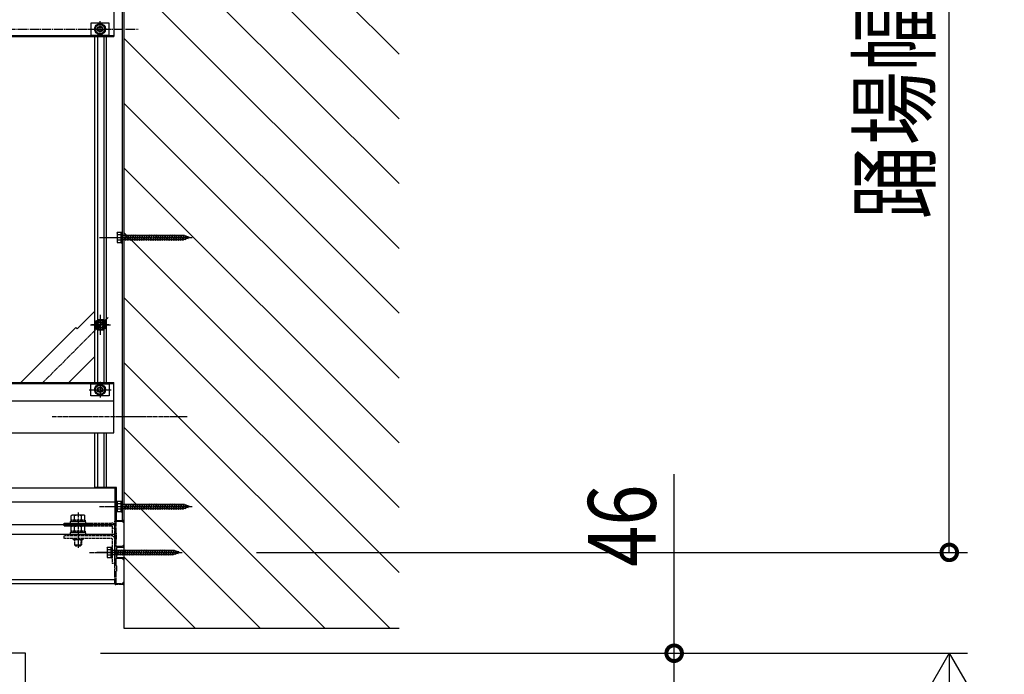
# Model space of a CAD drawing. Extents: x 0 to 22176, y 0 to 35911.
# Drawn here: x 15037 to 16111, y 11442 to 12157 of the extents above; entities that cross this region are included whole.
import ezdxf

# ---------------------------------------------------------------- set-up
doc = ezdxf.new("R2010")
doc.units = 0
for name, pattern in [('YCENTER_1', [13, 10, -1, 1, -1]), ('YDIVIDE_1', [15, 10, -1, 1, -1, 1, -1]), ('YHIDDEN_1', [4, 3, -1])]:
    doc.linetypes.add(name, pattern=pattern)
for name, color, linetype in [('YKK_A1', 4, 'CONTINUOUS'), ('YKK_D', 6, 'CONTINUOUS'), ('YKK_Z1', 7, 'CONTINUOUS')]:
    doc.layers.add(name, color=color, linetype=linetype)
doc.styles.get("Standard").update_dxf_attribs({"font": 'txt', "bigfont": 'BIGFONT'})

msp = doc.modelspace()

# ---------------------------------------------------------------- linework, layer by layer
at = {"layer": 'YKK_A1', "linetype": 'Continuous', "ltscale": 0.5}
for p, q in [((15149, 12682.3), (15149, 11610.3)), ((15151, 12683.3), (15151, 11609.3)), ((15151, 12236.4), (15151, 12023.7)), ((15140, 12193.3), (15140, 12138.3)), ((15135, 12152.8), (15115, 12152.8)), ((15115, 12152.8), (15115, 12139.8)), ((15125, 12152.1), (15120, 12149.2)), ((15120, 12149.2), (15120, 12143.4)), ((15120, 12143.4), (15125, 12140.6)), ((15130, 12149.2), (15125, 12152.1)), ((15125, 12140.6), (15130, 12143.4)), ((15130, 12143.4), (15130, 12149.2)), ((15135, 12139.8), (15135, 12152.8)), ((14020, 12139.3), (15140, 12139.3)), ((14020, 12138.3), (15140, 12138.3)), ((15115, 12139.8), (15135, 12139.8)), ((15119, 12138.3), (15119, 11760.8)), ((15122, 12138.3), (15122, 11760.8)), ((15129, 12138.3), (15129, 11760.8)), ((15132, 11760.8), (15132, 12138.3)), ((15143.5, 11923.8), (15143.9, 11924.6)), ((15143.5, 11923.8), (15143.5, 11913.8)), ((15143.9, 11924.6), (15147.5, 11924.6)), ((15147.5, 11921.7), (15143.9, 11921.7)), ((15147.5, 11924.6), (15147.5, 11913.1)), ((15147.5, 11921.1), (15148, 11921.1)), ((15148, 11913.1), (15148, 11924.6)), ((15148, 11924.6), (15149, 11924.6)), ((15149, 11913.1), (15149, 11924.6)), ((15149, 11921.4), (15149.5, 11921.4)), ((15149.5, 11916.2), (15149.5, 11921.4)), ((15153.5, 11921.1), (15149.5, 11921.1)), ((15152.5, 11916.6), (15153.5, 11921.1)), ((15153, 11915.8), (15153.7, 11921.8)), ((15153.2, 11916.6), (15154.2, 11921.1)), ((15153.5, 11921.1), (15153.7, 11921.8)), ((15153.7, 11921.8), (15154.2, 11921.1)), ((15156, 11921.1), (15154.2, 11921.1)), ((15155, 11916.6), (15156, 11921.1)), ((15155.5, 11915.8), (15156.2, 11921.8)), ((15155.7, 11916.6), (15156.7, 11921.1)), ((15156, 11921.1), (15156.2, 11921.8)), ((15156.2, 11921.8), (15156.7, 11921.1)), ((15158.5, 11921.1), (15156.7, 11921.1)), ((15157.5, 11916.6), (15158.5, 11921.1)), ((15158, 11915.8), (15158.7, 11921.8)), ((15158.2, 11916.6), (15159.2, 11921.1)), ((15158.5, 11921.1), (15158.7, 11921.8)), ((15158.7, 11921.8), (15159.2, 11921.1)), ((15161, 11921.1), (15159.2, 11921.1)), ((15160, 11916.6), (15161, 11921.1)), ((15160.5, 11915.8), (15161.2, 11921.8)), ((15160.7, 11916.6), (15161.7, 11921.1)), ((15161, 11921.1), (15161.2, 11921.8)), ((15161.2, 11921.8), (15161.7, 11921.1)), ((15163.5, 11921.1), (15161.7, 11921.1)), ((15162.5, 11916.6), (15163.5, 11921.1)), ((15163, 11915.8), (15163.7, 11921.8)), ((15163.2, 11916.6), (15164.2, 11921.1)), ((15163.5, 11921.1), (15163.7, 11921.8)), ((15163.7, 11921.8), (15164.2, 11921.1)), ((15166, 11921.1), (15164.2, 11921.1)), ((15165, 11916.6), (15166, 11921.1)), ((15165.5, 11915.8), (15166.2, 11921.8)), ((15165.7, 11916.6), (15166.7, 11921.1)), ((15166, 11921.1), (15166.2, 11921.8)), ((15166.2, 11921.8), (15166.7, 11921.1)), ((15168.5, 11921.1), (15166.7, 11921.1)), ((15167.5, 11916.6), (15168.5, 11921.1)), ((15168, 11915.8), (15168.7, 11921.8)), ((15168.2, 11916.6), (15169.2, 11921.1)), ((15168.5, 11921.1), (15168.7, 11921.8)), ((15168.7, 11921.8), (15169.2, 11921.1)), ((15171, 11921.1), (15169.2, 11921.1)), ((15170, 11916.6), (15171, 11921.1)), ((15170.5, 11915.8), (15171.2, 11921.8)), ((15170.7, 11916.6), (15171.7, 11921.1)), ((15171, 11921.1), (15171.2, 11921.8)), ((15171.2, 11921.8), (15171.7, 11921.1)), ((15173.5, 11921.1), (15171.7, 11921.1)), ((15172.5, 11916.6), (15173.5, 11921.1)), ((15173, 11915.8), (15173.7, 11921.8)), ((15173.2, 11916.6), (15174.2, 11921.1)), ((15173.5, 11921.1), (15173.7, 11921.8)), ((15173.7, 11921.8), (15174.2, 11921.1)), ((15176, 11921.1), (15174.2, 11921.1)), ((15175, 11916.6), (15176, 11921.1)), ((15175.5, 11915.8), (15176.2, 11921.8)), ((15175.7, 11916.6), (15176.7, 11921.1)), ((15176, 11921.1), (15176.2, 11921.8)), ((15176.2, 11921.8), (15176.7, 11921.1)), ((15178.5, 11921.1), (15176.7, 11921.1)), ((15177.5, 11916.6), (15178.5, 11921.1)), ((15178, 11915.8), (15178.7, 11921.8)), ((15178.2, 11916.6), (15179.2, 11921.1)), ((15178.5, 11921.1), (15178.7, 11921.8)), ((15178.7, 11921.8), (15179.2, 11921.1)), ((15181, 11921.1), (15179.2, 11921.1)), ((15180, 11916.6), (15181, 11921.1)), ((15180.5, 11915.8), (15181.2, 11921.8)), ((15180.7, 11916.6), (15181.7, 11921.1)), ((15181, 11921.1), (15181.2, 11921.8)), ((15181.2, 11921.8), (15181.7, 11921.1)), ((15183.5, 11921.1), (15181.7, 11921.1)), ((15182.5, 11916.6), (15183.5, 11921.1)), ((15183, 11915.8), (15183.7, 11921.8)), ((15183.2, 11916.6), (15184.2, 11921.1)), ((15183.5, 11921.1), (15183.7, 11921.8)), ((15183.7, 11921.8), (15184.2, 11921.1)), ((15186, 11921.1), (15184.2, 11921.1)), ((15185, 11916.6), (15186, 11921.1)), ((15185.5, 11915.8), (15186.2, 11921.8)), ((15185.7, 11916.6), (15186.7, 11921.1)), ((15186, 11921.1), (15186.2, 11921.8)), ((15186.2, 11921.8), (15186.7, 11921.1)), ((15188.5, 11921.1), (15186.7, 11921.1)), ((15187.5, 11916.6), (15188.5, 11921.1)), ((15188, 11915.8), (15188.7, 11921.8)), ((15188.2, 11916.6), (15189.2, 11921.1)), ((15188.5, 11921.1), (15188.7, 11921.8)), ((15188.7, 11921.8), (15189.2, 11921.1)), ((15191, 11921.1), (15189.2, 11921.1)), ((15190, 11916.6), (15191, 11921.1)), ((15190.5, 11915.8), (15191.2, 11921.8)), ((15190.7, 11916.6), (15191.7, 11921.1)), ((15191, 11921.1), (15191.2, 11921.8)), ((15191.2, 11921.8), (15191.7, 11921.1)), ((15193.5, 11921.1), (15191.7, 11921.1)), ((15192.5, 11916.6), (15193.5, 11921.1)), ((15193, 11915.8), (15193.7, 11921.8)), ((15193.2, 11916.6), (15194.2, 11921.1)), ((15193.5, 11921.1), (15193.7, 11921.8)), ((15193.7, 11921.8), (15194.2, 11921.1)), ((15196, 11921.1), (15194.2, 11921.1)), ((15195, 11916.6), (15196, 11921.1)), ((15195.5, 11915.8), (15196.2, 11921.8)), ((15195.7, 11916.6), (15196.7, 11921.1)), ((15196, 11921.1), (15196.2, 11921.8)), ((15196.2, 11921.8), (15196.7, 11921.1)), ((15198.5, 11921.1), (15196.7, 11921.1)), ((15197.5, 11916.6), (15198.5, 11921.1)), ((15198, 11915.8), (15198.7, 11921.8)), ((15198.2, 11916.6), (15199.2, 11921.1)), ((15198.5, 11921.1), (15198.7, 11921.8)), ((15198.7, 11921.8), (15199.2, 11921.1)), ((15201, 11921.1), (15199.2, 11921.1)), ((15200, 11916.6), (15201, 11921.1)), ((15200.5, 11915.8), (15201.2, 11921.8)), ((15200.7, 11916.6), (15201.7, 11921.1)), ((15201, 11921.1), (15201.2, 11921.8)), ((15201.2, 11921.8), (15201.7, 11921.1)), ((15203.5, 11921.1), (15201.7, 11921.1)), ((15202.5, 11916.6), (15203.5, 11921.1)), ((15203, 11915.8), (15203.7, 11921.8)), ((15203.2, 11916.6), (15204.2, 11921.1)), ((15203.5, 11921.1), (15203.7, 11921.8)), ((15203.7, 11921.8), (15204.2, 11921.1)), ((15206, 11921.1), (15204.2, 11921.1)), ((15205, 11916.6), (15206, 11921.1)), ((15205.5, 11915.8), (15206.2, 11921.8)), ((15205.7, 11916.6), (15206.7, 11921.1)), ((15206, 11921.1), (15206.2, 11921.8)), ((15206.2, 11921.8), (15206.7, 11921.1)), ((15208.5, 11921.1), (15206.7, 11921.1)), ((15207.5, 11916.6), (15208.5, 11921.1)), ((15208, 11915.8), (15208.7, 11921.8)), ((15208.2, 11916.6), (15209.2, 11921.1)), ((15208.5, 11921.1), (15208.7, 11921.8)), ((15208.7, 11921.8), (15209.2, 11921.1)), ((15211, 11921.1), (15209.2, 11921.1)), ((15210, 11916.6), (15211, 11921.1)), ((15210.5, 11915.8), (15211.2, 11921.8)), ((15210.7, 11916.6), (15211.7, 11921.1)), ((15211, 11921.1), (15211.2, 11921.8)), ((15211.2, 11921.8), (15211.7, 11921.1)), ((15213.5, 11921.1), (15211.7, 11921.1)), ((15212.5, 11916.6), (15213.5, 11921.1)), ((15213, 11915.8), (15213.7, 11921.8)), ((15213.2, 11916.6), (15214.2, 11921.1)), ((15213.5, 11921.1), (15213.7, 11921.8)), ((15213.7, 11921.8), (15214.2, 11921.1)), ((15216, 11921.1), (15214.2, 11921.1)), ((15215, 11916.6), (15216, 11921.1)), ((15215.5, 11915.8), (15216.2, 11921.8)), ((15215.7, 11916.6), (15216.7, 11921.1)), ((15216, 11921.1), (15216.2, 11921.8)), ((15216, 11921.1), (15216, 11921.1)), ((15216.2, 11921.8), (15216.7, 11921.1)), ((15218.3, 11920.3), (15216.7, 11920.8)), ((15217.6, 11917.2), (15218.3, 11920.3)), ((15218.1, 11916.5), (15218.6, 11921)), ((15218.6, 11921), (15218.3, 11920.3)), ((15218.4, 11917.4), (15219, 11920)), ((15218.4, 11917.4), (15220.3, 11918.1)), ((15218.6, 11921), (15219, 11920)), ((15220.6, 11919.5), (15219, 11920)), ((15220.3, 11918.1), (15220.6, 11919.5)), ((15220.7, 11917.4), (15220.3, 11918.1)), ((15221, 11920.1), (15220.6, 11919.5)), ((15220.7, 11917.4), (15221, 11920.1)), ((15220.7, 11917.4), (15221.1, 11918.4)), ((15221, 11920.1), (15221.3, 11919.2)), ((15221.1, 11918.4), (15221.3, 11919.2)), ((15221.1, 11918.4), (15222.5, 11918.8)), ((15222.5, 11918.8), (15221.3, 11919.2)), ((15143.5, 11913.8), (15143.9, 11913.1)), ((15147.5, 11915.9), (15143.9, 11915.9)), ((15147.5, 11913.1), (15143.9, 11913.1)), ((15147.5, 11916.6), (15148, 11916.6)), ((15148, 11913.1), (15149, 11913.1)), ((15149, 11916.2), (15149.5, 11916.2)), ((15149.5, 11916.6), (15152.5, 11916.6)), ((15152.5, 11916.6), (15153, 11915.8)), ((15153, 11915.8), (15153.2, 11916.6)), ((15153.2, 11916.6), (15155, 11916.6)), ((15155, 11916.6), (15155.5, 11915.8)), ((15155.5, 11915.8), (15155.7, 11916.6)), ((15155.7, 11916.6), (15157.5, 11916.6)), ((15157.5, 11916.6), (15158, 11915.8)), ((15158, 11915.8), (15158.2, 11916.6)), ((15158.2, 11916.6), (15160, 11916.6)), ((15160, 11916.6), (15160.5, 11915.8)), ((15160.5, 11915.8), (15160.7, 11916.6)), ((15160.7, 11916.6), (15162.5, 11916.6)), ((15162.5, 11916.6), (15163, 11915.8)), ((15163, 11915.8), (15163.2, 11916.6)), ((15163.2, 11916.6), (15165, 11916.6)), ((15165, 11916.6), (15165.5, 11915.8)), ((15165.5, 11915.8), (15165.7, 11916.6)), ((15165.7, 11916.6), (15167.5, 11916.6)), ((15167.5, 11916.6), (15168, 11915.8)), ((15168, 11915.8), (15168.2, 11916.6)), ((15168.2, 11916.6), (15170, 11916.6)), ((15170, 11916.6), (15170.5, 11915.8)), ((15170.5, 11915.8), (15170.7, 11916.6)), ((15170.7, 11916.6), (15172.5, 11916.6)), ((15172.5, 11916.6), (15173, 11915.8)), ((15173, 11915.8), (15173.2, 11916.6)), ((15173.2, 11916.6), (15175, 11916.6)), ((15175, 11916.6), (15175.5, 11915.8)), ((15175.5, 11915.8), (15175.7, 11916.6)), ((15175.7, 11916.6), (15177.5, 11916.6)), ((15177.5, 11916.6), (15178, 11915.8)), ((15178, 11915.8), (15178.2, 11916.6)), ((15178.2, 11916.6), (15180, 11916.6)), ((15180, 11916.6), (15180.5, 11915.8)), ((15180.5, 11915.8), (15180.7, 11916.6)), ((15180.7, 11916.6), (15182.5, 11916.6)), ((15182.5, 11916.6), (15183, 11915.8)), ((15183, 11915.8), (15183.2, 11916.6)), ((15183.2, 11916.6), (15185, 11916.6)), ((15185, 11916.6), (15185.5, 11915.8)), ((15185.5, 11915.8), (15185.7, 11916.6)), ((15185.7, 11916.6), (15187.5, 11916.6)), ((15187.5, 11916.6), (15188, 11915.8)), ((15188, 11915.8), (15188.2, 11916.6)), ((15188.2, 11916.6), (15190, 11916.6)), ((15190, 11916.6), (15190.5, 11915.8)), ((15190.5, 11915.8), (15190.7, 11916.6)), ((15190.7, 11916.6), (15192.5, 11916.6)), ((15192.5, 11916.6), (15193, 11915.8)), ((15193, 11915.8), (15193.2, 11916.6)), ((15193.2, 11916.6), (15195, 11916.6)), ((15195, 11916.6), (15195.5, 11915.8)), ((15195.5, 11915.8), (15195.7, 11916.6)), ((15195.7, 11916.6), (15197.5, 11916.6)), ((15197.5, 11916.6), (15198, 11915.8)), ((15198, 11915.8), (15198.2, 11916.6)), ((15198.2, 11916.6), (15200, 11916.6)), ((15200, 11916.6), (15200.5, 11915.8)), ((15200.5, 11915.8), (15200.7, 11916.6)), ((15200.7, 11916.6), (15202.5, 11916.6)), ((15202.5, 11916.6), (15203, 11915.8)), ((15203, 11915.8), (15203.2, 11916.6)), ((15203.2, 11916.6), (15205, 11916.6)), ((15205, 11916.6), (15205.5, 11915.8)), ((15205.5, 11915.8), (15205.7, 11916.6)), ((15205.7, 11916.6), (15207.5, 11916.6)), ((15207.5, 11916.6), (15208, 11915.8)), ((15208, 11915.8), (15208.2, 11916.6)), ((15208.2, 11916.6), (15210, 11916.6)), ((15210, 11916.6), (15210.5, 11915.8)), ((15210.5, 11915.8), (15210.7, 11916.6)), ((15210.7, 11916.6), (15212.5, 11916.6)), ((15212.5, 11916.6), (15213, 11915.8)), ((15213, 11915.8), (15213.2, 11916.6)), ((15213.2, 11916.6), (15215, 11916.6)), ((15215, 11916.6), (15215.5, 11915.8)), ((15215.5, 11915.8), (15215.7, 11916.6)), ((15215.7, 11916.6), (15216, 11916.6)), ((15216, 11916.6), (15217.6, 11917.2)), ((15218.1, 11916.5), (15217.6, 11917.2)), ((15218.1, 11916.5), (15218.4, 11917.4)), ((15119, 11838.3), (15100.1, 11819.4)), ((15119.7, 11823.6), (15122.6, 11828.6)), ((15122.6, 11818.6), (15119.7, 11823.6)), ((15122.6, 11828.6), (15128.4, 11828.6)), ((15128.4, 11828.6), (15131.3, 11823.6)), ((15131.3, 11823.6), (15128.4, 11818.6)), ((15038.7, 11760.8), (15098.7, 11820.9)), ((15100.1, 11819.4), (15098.7, 11820.9)), ((15128.4, 11818.6), (15122.6, 11818.6)), ((15091, 11760.8), (15119, 11788.8)), ((14020, 11760.8), (15140, 11760.8)), ((14020, 11759.8), (15140, 11759.8)), ((15115, 11746.3), (15115, 11759.3)), ((15115, 11759.3), (15135, 11759.3)), ((15120, 11755.7), (15125, 11758.6)), ((15125, 11758.6), (15130, 11755.7)), ((15135, 11759.3), (15135, 11746.3)), ((15140, 11705.8), (15140, 11760.8)), ((15135, 11746.3), (15115, 11746.3)), ((15120, 11749.9), (15120, 11755.7)), ((15125, 11747.1), (15120, 11749.9)), ((15130, 11749.9), (15125, 11747.1)), ((15130, 11755.7), (15130, 11749.9)), ((14020, 11740.8), (15140, 11740.8)), ((14020, 11705.8), (15140, 11705.8)), ((15119, 11705.8), (15119, 11646.3)), ((15122, 11705.8), (15122, 11646.3)), ((15129, 11705.8), (15129, 11646.3)), ((15132, 11646.3), (15132, 11705.8)), ((15141, 11645.3), (14018.5, 11645.3)), ((15143, 11646.3), (15119, 11646.3)), ((15141, 11645.3), (15141, 11609.3)), ((15143, 11610.3), (15143, 11646.3)), ((15141, 11630.3), (14018.5, 11630.3)), ((15143.5, 11630.3), (15143.9, 11631.1)), ((15143.5, 11630.3), (15143.5, 11620.3)), ((15143.9, 11631.1), (15147.5, 11631.1)), ((15147.5, 11628.2), (15143.9, 11628.2)), ((15147.5, 11631.1), (15147.5, 11619.6)), ((15148, 11619.6), (15148, 11631.1)), ((15148, 11631.1), (15149, 11631.1)), ((15149, 11619.6), (15149, 11631.1)), ((15149, 11627.9), (15149.5, 11627.9)), ((15149.5, 11622.7), (15149.5, 11627.9)), ((15153, 11622.3), (15153.7, 11628.3)), ((15153.5, 11627.6), (15153.7, 11628.3)), ((15153.7, 11628.3), (15154.2, 11627.6)), ((15155.5, 11622.3), (15156.2, 11628.3)), ((15156, 11627.6), (15156.2, 11628.3)), ((15156.2, 11628.3), (15156.7, 11627.6)), ((15158, 11622.3), (15158.7, 11628.3)), ((15158.5, 11627.6), (15158.7, 11628.3)), ((15158.7, 11628.3), (15159.2, 11627.6)), ((15160.5, 11622.3), (15161.2, 11628.3)), ((15161, 11627.6), (15161.2, 11628.3)), ((15161.2, 11628.3), (15161.7, 11627.6)), ((15163, 11622.3), (15163.7, 11628.3)), ((15163.5, 11627.6), (15163.7, 11628.3)), ((15163.7, 11628.3), (15164.2, 11627.6)), ((15165.5, 11622.3), (15166.2, 11628.3)), ((15166, 11627.6), (15166.2, 11628.3)), ((15166.2, 11628.3), (15166.7, 11627.6)), ((15168, 11622.3), (15168.7, 11628.3)), ((15168.5, 11627.6), (15168.7, 11628.3)), ((15168.7, 11628.3), (15169.2, 11627.6)), ((15170.5, 11622.3), (15171.2, 11628.3)), ((15171, 11627.6), (15171.2, 11628.3)), ((15171.2, 11628.3), (15171.7, 11627.6)), ((15173, 11622.3), (15173.7, 11628.3)), ((15173.5, 11627.6), (15173.7, 11628.3)), ((15173.7, 11628.3), (15174.2, 11627.6)), ((15175.5, 11622.3), (15176.2, 11628.3)), ((15176, 11627.6), (15176.2, 11628.3)), ((15176.2, 11628.3), (15176.7, 11627.6)), ((15178, 11622.3), (15178.7, 11628.3)), ((15178.5, 11627.6), (15178.7, 11628.3)), ((15178.7, 11628.3), (15179.2, 11627.6)), ((15180.5, 11622.3), (15181.2, 11628.3)), ((15181, 11627.6), (15181.2, 11628.3)), ((15181.2, 11628.3), (15181.7, 11627.6)), ((15183, 11622.3), (15183.7, 11628.3)), ((15183.5, 11627.6), (15183.7, 11628.3)), ((15183.7, 11628.3), (15184.2, 11627.6)), ((15185.5, 11622.3), (15186.2, 11628.3)), ((15186, 11627.6), (15186.2, 11628.3)), ((15186.2, 11628.3), (15186.7, 11627.6)), ((15188, 11622.3), (15188.7, 11628.3)), ((15188.5, 11627.6), (15188.7, 11628.3)), ((15188.7, 11628.3), (15189.2, 11627.6)), ((15190.5, 11622.3), (15191.2, 11628.3)), ((15191, 11627.6), (15191.2, 11628.3)), ((15191.2, 11628.3), (15191.7, 11627.6)), ((15193, 11622.3), (15193.7, 11628.3)), ((15193.5, 11627.6), (15193.7, 11628.3)), ((15193.7, 11628.3), (15194.2, 11627.6)), ((15195.5, 11622.3), (15196.2, 11628.3)), ((15196, 11627.6), (15196.2, 11628.3)), ((15196.2, 11628.3), (15196.7, 11627.6)), ((15198, 11622.3), (15198.7, 11628.3)), ((15198.5, 11627.6), (15198.7, 11628.3)), ((15198.7, 11628.3), (15199.2, 11627.6)), ((15200.5, 11622.3), (15201.2, 11628.3)), ((15201, 11627.6), (15201.2, 11628.3)), ((15201.2, 11628.3), (15201.7, 11627.6)), ((15203, 11622.3), (15203.7, 11628.3)), ((15203.5, 11627.6), (15203.7, 11628.3)), ((15203.7, 11628.3), (15204.2, 11627.6)), ((15205.5, 11622.3), (15206.2, 11628.3)), ((15206, 11627.6), (15206.2, 11628.3)), ((15206.2, 11628.3), (15206.7, 11627.6)), ((15208, 11622.3), (15208.7, 11628.3)), ((15208.5, 11627.6), (15208.7, 11628.3)), ((15208.7, 11628.3), (15209.2, 11627.6)), ((15210.5, 11622.3), (15211.2, 11628.3)), ((15211, 11627.6), (15211.2, 11628.3)), ((15211.2, 11628.3), (15211.7, 11627.6)), ((15213, 11622.3), (15213.7, 11628.3)), ((15213.5, 11627.6), (15213.7, 11628.3)), ((15213.7, 11628.3), (15214.2, 11627.6)), ((15215.5, 11622.3), (15216.2, 11628.3)), ((15216, 11627.6), (15216.2, 11628.3)), ((15216.2, 11628.3), (15216.7, 11627.6)), ((15143.5, 11620.3), (15143.9, 11619.6)), ((15147.5, 11622.4), (15143.9, 11622.4)), ((15147.5, 11619.6), (15143.9, 11619.6)), ((15147.5, 11627.6), (15148, 11627.6)), ((15147.5, 11623.1), (15148, 11623.1)), ((15148, 11619.6), (15149, 11619.6)), ((15149, 11622.7), (15149.5, 11622.7)), ((15153.5, 11627.6), (15149.5, 11627.6)), ((15149.5, 11623.1), (15152.5, 11623.1)), ((15152.5, 11623.1), (15153.5, 11627.6)), ((15152.5, 11623.1), (15153, 11622.3)), ((15153, 11622.3), (15153.2, 11623.1)), ((15153.2, 11623.1), (15154.2, 11627.6)), ((15153.2, 11623.1), (15155, 11623.1)), ((15156, 11627.6), (15154.2, 11627.6)), ((15155, 11623.1), (15156, 11627.6)), ((15155, 11623.1), (15155.5, 11622.3)), ((15155.5, 11622.3), (15155.7, 11623.1)), ((15155.7, 11623.1), (15156.7, 11627.6)), ((15155.7, 11623.1), (15157.5, 11623.1)), ((15158.5, 11627.6), (15156.7, 11627.6)), ((15157.5, 11623.1), (15158.5, 11627.6)), ((15157.5, 11623.1), (15158, 11622.3)), ((15158, 11622.3), (15158.2, 11623.1)), ((15158.2, 11623.1), (15159.2, 11627.6)), ((15158.2, 11623.1), (15160, 11623.1)), ((15161, 11627.6), (15159.2, 11627.6)), ((15160, 11623.1), (15161, 11627.6)), ((15160, 11623.1), (15160.5, 11622.3)), ((15160.5, 11622.3), (15160.7, 11623.1)), ((15160.7, 11623.1), (15161.7, 11627.6)), ((15160.7, 11623.1), (15162.5, 11623.1)), ((15163.5, 11627.6), (15161.7, 11627.6)), ((15162.5, 11623.1), (15163.5, 11627.6)), ((15162.5, 11623.1), (15163, 11622.3)), ((15163, 11622.3), (15163.2, 11623.1)), ((15163.2, 11623.1), (15164.2, 11627.6)), ((15163.2, 11623.1), (15165, 11623.1)), ((15166, 11627.6), (15164.2, 11627.6)), ((15165, 11623.1), (15166, 11627.6)), ((15165, 11623.1), (15165.5, 11622.3)), ((15165.5, 11622.3), (15165.7, 11623.1)), ((15165.7, 11623.1), (15166.7, 11627.6)), ((15165.7, 11623.1), (15167.5, 11623.1)), ((15168.5, 11627.6), (15166.7, 11627.6)), ((15167.5, 11623.1), (15168.5, 11627.6)), ((15167.5, 11623.1), (15168, 11622.3)), ((15168, 11622.3), (15168.2, 11623.1)), ((15168.2, 11623.1), (15169.2, 11627.6)), ((15168.2, 11623.1), (15170, 11623.1)), ((15171, 11627.6), (15169.2, 11627.6)), ((15170, 11623.1), (15171, 11627.6)), ((15170, 11623.1), (15170.5, 11622.3)), ((15170.5, 11622.3), (15170.7, 11623.1)), ((15170.7, 11623.1), (15171.7, 11627.6)), ((15170.7, 11623.1), (15172.5, 11623.1)), ((15173.5, 11627.6), (15171.7, 11627.6)), ((15172.5, 11623.1), (15173.5, 11627.6)), ((15172.5, 11623.1), (15173, 11622.3)), ((15173, 11622.3), (15173.2, 11623.1)), ((15173.2, 11623.1), (15174.2, 11627.6)), ((15173.2, 11623.1), (15175, 11623.1)), ((15176, 11627.6), (15174.2, 11627.6)), ((15175, 11623.1), (15176, 11627.6)), ((15175, 11623.1), (15175.5, 11622.3)), ((15175.5, 11622.3), (15175.7, 11623.1)), ((15175.7, 11623.1), (15176.7, 11627.6)), ((15175.7, 11623.1), (15177.5, 11623.1)), ((15178.5, 11627.6), (15176.7, 11627.6)), ((15177.5, 11623.1), (15178.5, 11627.6)), ((15177.5, 11623.1), (15178, 11622.3)), ((15178, 11622.3), (15178.2, 11623.1)), ((15178.2, 11623.1), (15179.2, 11627.6)), ((15178.2, 11623.1), (15180, 11623.1)), ((15181, 11627.6), (15179.2, 11627.6)), ((15180, 11623.1), (15181, 11627.6)), ((15180, 11623.1), (15180.5, 11622.3)), ((15180.5, 11622.3), (15180.7, 11623.1)), ((15180.7, 11623.1), (15181.7, 11627.6)), ((15180.7, 11623.1), (15182.5, 11623.1)), ((15183.5, 11627.6), (15181.7, 11627.6)), ((15182.5, 11623.1), (15183.5, 11627.6)), ((15182.5, 11623.1), (15183, 11622.3)), ((15183, 11622.3), (15183.2, 11623.1)), ((15183.2, 11623.1), (15184.2, 11627.6)), ((15183.2, 11623.1), (15185, 11623.1)), ((15186, 11627.6), (15184.2, 11627.6)), ((15185, 11623.1), (15186, 11627.6)), ((15185, 11623.1), (15185.5, 11622.3)), ((15185.5, 11622.3), (15185.7, 11623.1)), ((15185.7, 11623.1), (15186.7, 11627.6)), ((15185.7, 11623.1), (15187.5, 11623.1)), ((15188.5, 11627.6), (15186.7, 11627.6)), ((15187.5, 11623.1), (15188.5, 11627.6)), ((15187.5, 11623.1), (15188, 11622.3)), ((15188, 11622.3), (15188.2, 11623.1)), ((15188.2, 11623.1), (15189.2, 11627.6)), ((15188.2, 11623.1), (15190, 11623.1)), ((15191, 11627.6), (15189.2, 11627.6)), ((15190, 11623.1), (15191, 11627.6)), ((15190, 11623.1), (15190.5, 11622.3)), ((15190.5, 11622.3), (15190.7, 11623.1)), ((15190.7, 11623.1), (15191.7, 11627.6)), ((15190.7, 11623.1), (15192.5, 11623.1)), ((15193.5, 11627.6), (15191.7, 11627.6)), ((15192.5, 11623.1), (15193.5, 11627.6)), ((15192.5, 11623.1), (15193, 11622.3)), ((15193, 11622.3), (15193.2, 11623.1)), ((15193.2, 11623.1), (15194.2, 11627.6)), ((15193.2, 11623.1), (15195, 11623.1)), ((15196, 11627.6), (15194.2, 11627.6)), ((15195, 11623.1), (15196, 11627.6)), ((15195, 11623.1), (15195.5, 11622.3)), ((15195.5, 11622.3), (15195.7, 11623.1)), ((15195.7, 11623.1), (15196.7, 11627.6)), ((15195.7, 11623.1), (15197.5, 11623.1)), ((15198.5, 11627.6), (15196.7, 11627.6)), ((15197.5, 11623.1), (15198.5, 11627.6)), ((15197.5, 11623.1), (15198, 11622.3)), ((15198, 11622.3), (15198.2, 11623.1)), ((15198.2, 11623.1), (15199.2, 11627.6)), ((15198.2, 11623.1), (15200, 11623.1)), ((15201, 11627.6), (15199.2, 11627.6)), ((15200, 11623.1), (15201, 11627.6)), ((15200, 11623.1), (15200.5, 11622.3)), ((15200.5, 11622.3), (15200.7, 11623.1)), ((15200.7, 11623.1), (15201.7, 11627.6)), ((15200.7, 11623.1), (15202.5, 11623.1)), ((15203.5, 11627.6), (15201.7, 11627.6)), ((15202.5, 11623.1), (15203.5, 11627.6)), ((15202.5, 11623.1), (15203, 11622.3)), ((15203, 11622.3), (15203.2, 11623.1)), ((15203.2, 11623.1), (15204.2, 11627.6)), ((15203.2, 11623.1), (15205, 11623.1)), ((15206, 11627.6), (15204.2, 11627.6)), ((15205, 11623.1), (15206, 11627.6)), ((15205, 11623.1), (15205.5, 11622.3)), ((15205.5, 11622.3), (15205.7, 11623.1)), ((15205.7, 11623.1), (15206.7, 11627.6)), ((15205.7, 11623.1), (15207.5, 11623.1)), ((15208.5, 11627.6), (15206.7, 11627.6)), ((15207.5, 11623.1), (15208.5, 11627.6)), ((15207.5, 11623.1), (15208, 11622.3)), ((15208, 11622.3), (15208.2, 11623.1)), ((15208.2, 11623.1), (15209.2, 11627.6)), ((15208.2, 11623.1), (15210, 11623.1)), ((15211, 11627.6), (15209.2, 11627.6)), ((15210, 11623.1), (15211, 11627.6)), ((15210, 11623.1), (15210.5, 11622.3)), ((15210.5, 11622.3), (15210.7, 11623.1)), ((15210.7, 11623.1), (15211.7, 11627.6)), ((15210.7, 11623.1), (15212.5, 11623.1)), ((15213.5, 11627.6), (15211.7, 11627.6)), ((15212.5, 11623.1), (15213.5, 11627.6)), ((15212.5, 11623.1), (15213, 11622.3)), ((15213, 11622.3), (15213.2, 11623.1)), ((15213.2, 11623.1), (15214.2, 11627.6)), ((15213.2, 11623.1), (15215, 11623.1)), ((15216, 11627.6), (15214.2, 11627.6)), ((15215, 11623.1), (15216, 11627.6)), ((15215, 11623.1), (15215.5, 11622.3)), ((15215.5, 11622.3), (15215.7, 11623.1)), ((15215.7, 11623.1), (15216.7, 11627.6)), ((15215.7, 11623.1), (15216, 11623.1)), ((15216, 11627.6), (15216, 11627.6)), ((15216, 11623.1), (15217.6, 11623.7)), ((15218.3, 11626.8), (15216.7, 11627.3)), ((15217.6, 11623.7), (15218.3, 11626.8)), ((15218.1, 11623), (15217.6, 11623.7)), ((15218.1, 11623), (15218.6, 11627.5)), ((15218.1, 11623), (15218.4, 11623.9)), ((15218.6, 11627.5), (15218.3, 11626.8)), ((15218.4, 11623.9), (15219, 11626.5)), ((15218.4, 11623.9), (15220.3, 11624.6)), ((15218.6, 11627.5), (15219, 11626.5)), ((15220.6, 11626), (15219, 11626.5)), ((15220.3, 11624.6), (15220.6, 11626)), ((15220.7, 11623.9), (15220.3, 11624.6)), ((15221, 11626.6), (15220.6, 11626)), ((15220.7, 11623.9), (15221, 11626.6)), ((15220.7, 11623.9), (15221.1, 11624.9)), ((15221, 11626.6), (15221.3, 11625.7)), ((15221.1, 11624.9), (15221.3, 11625.7)), ((15221.1, 11624.9), (15222.5, 11625.3)), ((15222.5, 11625.3), (15221.3, 11625.7)), ((15143, 11610.3), (15149, 11610.3)), ((15141, 11605.3), (14018.5, 11605.3)), ((14018.5, 11595.3), (15141, 11595.3)), ((15132.6, 11580.3), (15133, 11581.1)), ((15132.6, 11580.3), (15132.6, 11570.3)), ((15133, 11581.1), (15136.6, 11581.1)), ((15136.6, 11578.2), (15133, 11578.2)), ((15136.6, 11581.1), (15136.6, 11569.6)), ((15136.6, 11577.6), (15137.1, 11577.6)), ((15137.1, 11581.1), (15138.1, 11581.1)), ((15137.1, 11569.6), (15137.1, 11581.1)), ((15138.1, 11569.6), (15138.1, 11581.1)), ((15138.1, 11577.9), (15138.6, 11577.9)), ((15138.6, 11572.7), (15138.6, 11577.9)), ((15142.6, 11577.6), (15138.6, 11577.6)), ((15141.6, 11573.1), (15142.6, 11577.6)), ((15142.1, 11572.3), (15142.8, 11578.3)), ((15142.3, 11573.1), (15143.3, 11577.6)), ((15142.6, 11577.6), (15142.8, 11578.3)), ((15142.8, 11578.3), (15143.3, 11577.6)), ((15145.1, 11577.6), (15143.3, 11577.6)), ((15144.1, 11573.1), (15145.1, 11577.6)), ((15144.6, 11572.3), (15145.3, 11578.3)), ((15144.8, 11573.1), (15145.8, 11577.6)), ((15145.1, 11577.6), (15145.3, 11578.3)), ((15145.3, 11578.3), (15145.8, 11577.6)), ((15147.6, 11577.6), (15145.8, 11577.6)), ((15146.6, 11573.1), (15147.6, 11577.6)), ((15147.1, 11572.3), (15147.8, 11578.3)), ((15147.3, 11573.1), (15148.3, 11577.6)), ((15147.6, 11577.6), (15147.8, 11578.3)), ((15147.8, 11578.3), (15148.3, 11577.6)), ((15150.1, 11577.6), (15148.3, 11577.6)), ((15149.1, 11573.1), (15150.1, 11577.6)), ((15149.6, 11572.3), (15150.3, 11578.3)), ((15149.8, 11573.1), (15150.8, 11577.6)), ((15150.1, 11577.6), (15150.3, 11578.3)), ((15150.3, 11578.3), (15150.8, 11577.6)), ((15152.6, 11577.6), (15150.8, 11577.6)), ((15151.6, 11573.1), (15152.6, 11577.6)), ((15152.1, 11572.3), (15152.8, 11578.3)), ((15152.3, 11573.1), (15153.3, 11577.6)), ((15152.6, 11577.6), (15152.8, 11578.3)), ((15152.8, 11578.3), (15153.3, 11577.6)), ((15155.1, 11577.6), (15153.3, 11577.6)), ((15154.1, 11573.1), (15155.1, 11577.6)), ((15154.6, 11572.3), (15155.3, 11578.3)), ((15154.8, 11573.1), (15155.8, 11577.6)), ((15155.1, 11577.6), (15155.3, 11578.3)), ((15155.3, 11578.3), (15155.8, 11577.6)), ((15157.6, 11577.6), (15155.8, 11577.6)), ((15156.6, 11573.1), (15157.6, 11577.6)), ((15157.1, 11572.3), (15157.8, 11578.3)), ((15157.3, 11573.1), (15158.3, 11577.6)), ((15157.6, 11577.6), (15157.8, 11578.3)), ((15157.8, 11578.3), (15158.3, 11577.6)), ((15160.1, 11577.6), (15158.3, 11577.6)), ((15159.1, 11573.1), (15160.1, 11577.6)), ((15159.6, 11572.3), (15160.3, 11578.3)), ((15159.8, 11573.1), (15160.8, 11577.6)), ((15160.1, 11577.6), (15160.3, 11578.3)), ((15160.3, 11578.3), (15160.8, 11577.6)), ((15162.6, 11577.6), (15160.8, 11577.6)), ((15161.6, 11573.1), (15162.6, 11577.6)), ((15162.1, 11572.3), (15162.8, 11578.3)), ((15162.3, 11573.1), (15163.3, 11577.6)), ((15162.6, 11577.6), (15162.8, 11578.3)), ((15162.8, 11578.3), (15163.3, 11577.6)), ((15165.1, 11577.6), (15163.3, 11577.6)), ((15164.1, 11573.1), (15165.1, 11577.6)), ((15164.6, 11572.3), (15165.3, 11578.3)), ((15164.8, 11573.1), (15165.8, 11577.6)), ((15165.1, 11577.6), (15165.3, 11578.3)), ((15165.3, 11578.3), (15165.8, 11577.6)), ((15167.6, 11577.6), (15165.8, 11577.6)), ((15166.6, 11573.1), (15167.6, 11577.6)), ((15167.1, 11572.3), (15167.8, 11578.3)), ((15167.3, 11573.1), (15168.3, 11577.6)), ((15167.6, 11577.6), (15167.8, 11578.3)), ((15167.8, 11578.3), (15168.3, 11577.6)), ((15170.1, 11577.6), (15168.3, 11577.6)), ((15169.1, 11573.1), (15170.1, 11577.6)), ((15169.6, 11572.3), (15170.3, 11578.3)), ((15169.8, 11573.1), (15170.8, 11577.6)), ((15170.1, 11577.6), (15170.3, 11578.3)), ((15170.3, 11578.3), (15170.8, 11577.6)), ((15172.6, 11577.6), (15170.8, 11577.6)), ((15171.6, 11573.1), (15172.6, 11577.6)), ((15172.1, 11572.3), (15172.8, 11578.3)), ((15172.3, 11573.1), (15173.3, 11577.6)), ((15172.6, 11577.6), (15172.8, 11578.3)), ((15172.8, 11578.3), (15173.3, 11577.6)), ((15175.1, 11577.6), (15173.3, 11577.6)), ((15174.1, 11573.1), (15175.1, 11577.6)), ((15174.6, 11572.3), (15175.3, 11578.3)), ((15174.8, 11573.1), (15175.8, 11577.6)), ((15175.1, 11577.6), (15175.3, 11578.3)), ((15175.3, 11578.3), (15175.8, 11577.6)), ((15177.6, 11577.6), (15175.8, 11577.6)), ((15176.6, 11573.1), (15177.6, 11577.6)), ((15177.1, 11572.3), (15177.8, 11578.3)), ((15177.3, 11573.1), (15178.3, 11577.6)), ((15177.6, 11577.6), (15177.8, 11578.3)), ((15177.8, 11578.3), (15178.3, 11577.6)), ((15180.1, 11577.6), (15178.3, 11577.6)), ((15179.1, 11573.1), (15180.1, 11577.6)), ((15179.6, 11572.3), (15180.3, 11578.3)), ((15179.8, 11573.1), (15180.8, 11577.6)), ((15180.1, 11577.6), (15180.3, 11578.3)), ((15180.3, 11578.3), (15180.8, 11577.6)), ((15182.6, 11577.6), (15180.8, 11577.6)), ((15181.6, 11573.1), (15182.6, 11577.6)), ((15182.1, 11572.3), (15182.8, 11578.3)), ((15182.3, 11573.1), (15183.3, 11577.6)), ((15182.6, 11577.6), (15182.8, 11578.3)), ((15182.8, 11578.3), (15183.3, 11577.6)), ((15185.1, 11577.6), (15183.3, 11577.6)), ((15184.1, 11573.1), (15185.1, 11577.6)), ((15184.6, 11572.3), (15185.3, 11578.3)), ((15184.8, 11573.1), (15185.8, 11577.6)), ((15185.1, 11577.6), (15185.3, 11578.3)), ((15185.3, 11578.3), (15185.8, 11577.6)), ((15187.6, 11577.6), (15185.8, 11577.6)), ((15186.6, 11573.1), (15187.6, 11577.6)), ((15187.1, 11572.3), (15187.8, 11578.3)), ((15187.3, 11573.1), (15188.3, 11577.6)), ((15187.6, 11577.6), (15187.8, 11578.3)), ((15187.8, 11578.3), (15188.3, 11577.6)), ((15190.1, 11577.6), (15188.3, 11577.6)), ((15189.1, 11573.1), (15190.1, 11577.6)), ((15189.6, 11572.3), (15190.3, 11578.3)), ((15189.8, 11573.1), (15190.8, 11577.6)), ((15190.1, 11577.6), (15190.3, 11578.3)), ((15190.3, 11578.3), (15190.8, 11577.6)), ((15192.6, 11577.6), (15190.8, 11577.6)), ((15191.6, 11573.1), (15192.6, 11577.6)), ((15192.1, 11572.3), (15192.8, 11578.3)), ((15192.3, 11573.1), (15193.3, 11577.6)), ((15192.6, 11577.6), (15192.8, 11578.3)), ((15192.8, 11578.3), (15193.3, 11577.6)), ((15195.1, 11577.6), (15193.3, 11577.6)), ((15194.1, 11573.1), (15195.1, 11577.6)), ((15194.6, 11572.3), (15195.3, 11578.3)), ((15194.8, 11573.1), (15195.8, 11577.6)), ((15195.1, 11577.6), (15195.3, 11578.3)), ((15195.3, 11578.3), (15195.8, 11577.6)), ((15197.6, 11577.6), (15195.8, 11577.6)), ((15196.6, 11573.1), (15197.6, 11577.6)), ((15197.1, 11572.3), (15197.8, 11578.3)), ((15197.3, 11573.1), (15198.3, 11577.6)), ((15197.6, 11577.6), (15197.8, 11578.3)), ((15197.8, 11578.3), (15198.3, 11577.6)), ((15200.1, 11577.6), (15198.3, 11577.6)), ((15199.1, 11573.1), (15200.1, 11577.6)), ((15199.6, 11572.3), (15200.3, 11578.3)), ((15199.8, 11573.1), (15200.8, 11577.6)), ((15200.1, 11577.6), (15200.3, 11578.3)), ((15200.3, 11578.3), (15200.8, 11577.6)), ((15202.6, 11577.6), (15200.8, 11577.6)), ((15201.6, 11573.1), (15202.6, 11577.6)), ((15202.1, 11572.3), (15202.8, 11578.3)), ((15202.3, 11573.1), (15203.3, 11577.6)), ((15202.6, 11577.6), (15202.8, 11578.3)), ((15202.8, 11578.3), (15203.3, 11577.6)), ((15205.1, 11577.6), (15203.3, 11577.6)), ((15204.1, 11573.1), (15205.1, 11577.6)), ((15204.6, 11572.3), (15205.3, 11578.3)), ((15204.8, 11573.1), (15205.8, 11577.6)), ((15205.1, 11577.6), (15205.3, 11578.3)), ((15205.1, 11577.6), (15205.1, 11577.6)), ((15205.3, 11578.3), (15205.8, 11577.6)), ((15207.4, 11576.8), (15205.8, 11577.3)), ((15206.7, 11573.7), (15207.4, 11576.8)), ((15207.2, 11573), (15207.7, 11577.5)), ((15207.7, 11577.5), (15207.4, 11576.8)), ((15207.5, 11573.9), (15208.1, 11576.5)), ((15207.5, 11573.9), (15209.4, 11574.6)), ((15207.7, 11577.5), (15208.1, 11576.5)), ((15209.7, 11576), (15208.1, 11576.5)), ((15209.4, 11574.6), (15209.7, 11576)), ((15209.8, 11573.9), (15209.4, 11574.6)), ((15210.1, 11576.6), (15209.7, 11576)), ((15209.8, 11573.9), (15210.1, 11576.6)), ((15209.8, 11573.9), (15210.2, 11574.9)), ((15210.1, 11576.6), (15210.4, 11575.7)), ((15210.2, 11574.9), (15210.4, 11575.7)), ((15210.2, 11574.9), (15211.6, 11575.3)), ((15211.6, 11575.3), (15210.4, 11575.7)), ((15132.6, 11570.3), (15133, 11569.6)), ((15136.6, 11572.4), (15133, 11572.4)), ((15136.6, 11569.6), (15133, 11569.6)), ((15136.6, 11573.1), (15137.1, 11573.1)), ((15137.1, 11569.6), (15138.1, 11569.6)), ((15138.1, 11572.7), (15138.6, 11572.7)), ((15138.6, 11573.1), (15141.6, 11573.1)), ((15141.6, 11573.1), (15142.1, 11572.3)), ((15142.1, 11572.3), (15142.3, 11573.1)), ((15142.3, 11573.1), (15144.1, 11573.1)), ((15144.1, 11573.1), (15144.6, 11572.3)), ((15144.6, 11572.3), (15144.8, 11573.1)), ((15144.8, 11573.1), (15146.6, 11573.1)), ((15146.6, 11573.1), (15147.1, 11572.3)), ((15147.1, 11572.3), (15147.3, 11573.1)), ((15147.3, 11573.1), (15149.1, 11573.1)), ((15149.1, 11573.1), (15149.6, 11572.3)), ((15149.6, 11572.3), (15149.8, 11573.1)), ((15149.8, 11573.1), (15151.6, 11573.1)), ((15151.6, 11573.1), (15152.1, 11572.3)), ((15152.1, 11572.3), (15152.3, 11573.1)), ((15152.3, 11573.1), (15154.1, 11573.1)), ((15154.1, 11573.1), (15154.6, 11572.3)), ((15154.6, 11572.3), (15154.8, 11573.1)), ((15154.8, 11573.1), (15156.6, 11573.1)), ((15156.6, 11573.1), (15157.1, 11572.3)), ((15157.1, 11572.3), (15157.3, 11573.1)), ((15157.3, 11573.1), (15159.1, 11573.1)), ((15159.1, 11573.1), (15159.6, 11572.3)), ((15159.6, 11572.3), (15159.8, 11573.1)), ((15159.8, 11573.1), (15161.6, 11573.1)), ((15161.6, 11573.1), (15162.1, 11572.3)), ((15162.1, 11572.3), (15162.3, 11573.1)), ((15162.3, 11573.1), (15164.1, 11573.1)), ((15164.1, 11573.1), (15164.6, 11572.3)), ((15164.6, 11572.3), (15164.8, 11573.1)), ((15164.8, 11573.1), (15166.6, 11573.1)), ((15166.6, 11573.1), (15167.1, 11572.3)), ((15167.1, 11572.3), (15167.3, 11573.1)), ((15167.3, 11573.1), (15169.1, 11573.1)), ((15169.1, 11573.1), (15169.6, 11572.3)), ((15169.6, 11572.3), (15169.8, 11573.1)), ((15169.8, 11573.1), (15171.6, 11573.1)), ((15171.6, 11573.1), (15172.1, 11572.3)), ((15172.1, 11572.3), (15172.3, 11573.1)), ((15172.3, 11573.1), (15174.1, 11573.1)), ((15174.1, 11573.1), (15174.6, 11572.3)), ((15174.6, 11572.3), (15174.8, 11573.1)), ((15174.8, 11573.1), (15176.6, 11573.1)), ((15176.6, 11573.1), (15177.1, 11572.3)), ((15177.1, 11572.3), (15177.3, 11573.1)), ((15177.3, 11573.1), (15179.1, 11573.1)), ((15179.1, 11573.1), (15179.6, 11572.3)), ((15179.6, 11572.3), (15179.8, 11573.1)), ((15179.8, 11573.1), (15181.6, 11573.1)), ((15181.6, 11573.1), (15182.1, 11572.3)), ((15182.1, 11572.3), (15182.3, 11573.1)), ((15182.3, 11573.1), (15184.1, 11573.1)), ((15184.1, 11573.1), (15184.6, 11572.3)), ((15184.6, 11572.3), (15184.8, 11573.1)), ((15184.8, 11573.1), (15186.6, 11573.1)), ((15186.6, 11573.1), (15187.1, 11572.3)), ((15187.1, 11572.3), (15187.3, 11573.1)), ((15187.3, 11573.1), (15189.1, 11573.1)), ((15189.1, 11573.1), (15189.6, 11572.3)), ((15189.6, 11572.3), (15189.8, 11573.1)), ((15189.8, 11573.1), (15191.6, 11573.1)), ((15191.6, 11573.1), (15192.1, 11572.3)), ((15192.1, 11572.3), (15192.3, 11573.1)), ((15192.3, 11573.1), (15194.1, 11573.1)), ((15194.1, 11573.1), (15194.6, 11572.3)), ((15194.6, 11572.3), (15194.8, 11573.1)), ((15194.8, 11573.1), (15196.6, 11573.1)), ((15196.6, 11573.1), (15197.1, 11572.3)), ((15197.1, 11572.3), (15197.3, 11573.1)), ((15197.3, 11573.1), (15199.1, 11573.1)), ((15199.1, 11573.1), (15199.6, 11572.3)), ((15199.6, 11572.3), (15199.8, 11573.1)), ((15199.8, 11573.1), (15201.6, 11573.1)), ((15201.6, 11573.1), (15202.1, 11572.3)), ((15202.1, 11572.3), (15202.3, 11573.1)), ((15202.3, 11573.1), (15204.1, 11573.1)), ((15204.1, 11573.1), (15204.6, 11572.3)), ((15204.6, 11572.3), (15204.8, 11573.1)), ((15204.8, 11573.1), (15205.1, 11573.1)), ((15205.1, 11573.1), (15206.7, 11573.7)), ((15207.2, 11573), (15206.7, 11573.7)), ((15207.2, 11573), (15207.5, 11573.9)), ((15141, 11545.3), (14018.5, 11545.3)), ((14018.5, 11541.3), (15141, 11541.3)), ((15043.5, 11465.3), (12668.5, 11465.3)), ((15043.5, 11419.3), (15043.5, 11465.3))]:
    msp.add_line(p, q, dxfattribs=at)
at = {"layer": 'YKK_A1', "linetype": 'YCENTER_1', "ltscale": 0.5}
for p, q in [((15125, 12137.7), (15125, 12154.8)), ((15113.2, 12146.3), (15137.1, 12146.3)), ((15124.5, 11918.8), (15225.5, 11918.8)), ((15125.5, 11812.8), (15125.5, 11834.4)), ((15125.5, 11814.7), (15125.5, 11832.3)), ((15133.7, 11831.8), (15062.7, 11760.8)), ((15114.7, 11823.6), (15136.3, 11823.6)), ((15134.7, 11823.6), (15115.7, 11823.6)), ((15125, 11761.4), (15125, 11744.4)), ((15113.2, 11752.8), (15137.1, 11752.8)), ((15219.9, 11723.3), (15072.9, 11723.3)), ((15101, 11619), (15101, 11580.1)), ((15124.5, 11625.3), (15225.5, 11625.3)), ((15113.6, 11575.3), (15214.6, 11575.3)), ((15166.6, 11575.3), (15121.6, 11575.3))]:
    msp.add_line(p, q, dxfattribs=at)
at = {"layer": 'YKK_A1', "linetype": 'YCENTER_1'}
msp.add_line((11278.8, 12146.3), (15166.6, 12146.3), dxfattribs=at)
at = {"layer": 'YKK_A1', "linetype": 'YHIDDEN_1', "ltscale": 0.5}
for p, q in [((15086, 11607.3), (15137.8, 11607.3)), ((15086, 11604.4), (15086, 11607.3)), ((15092.5, 11608.9), (15092.5, 11607.3)), ((15109.5, 11608.9), (15092.5, 11608.9)), ((15093.3, 11610.5), (15093.3, 11608.9)), ((15108.7, 11610.5), (15093.3, 11610.5)), ((15094.5, 11616), (15093.5, 11615.5)), ((15093.5, 11610.5), (15093.5, 11615.5)), ((15107.5, 11616), (15094.5, 11616)), ((15097.2, 11610.5), (15097.2, 11615.5)), ((15104.8, 11610.5), (15104.8, 11615.5)), ((15107.5, 11616), (15108.5, 11615.5)), ((15108.5, 11610.5), (15108.5, 11615.5)), ((15108.7, 11610.5), (15108.7, 11608.9)), ((15109.5, 11607.3), (15109.5, 11608.9)), ((15086, 11604.4), (15137.8, 11604.4)), ((15092.5, 11596.9), (15092.5, 11595.3)), ((15109.5, 11596.9), (15092.5, 11596.9)), ((15093.3, 11598.5), (15093.3, 11596.9)), ((15108.7, 11598.5), (15093.3, 11598.5)), ((15094.5, 11604), (15093.5, 11603.5)), ((15093.5, 11598.5), (15093.5, 11603.5)), ((15107.5, 11604), (15094.5, 11604)), ((15097.2, 11598.5), (15097.2, 11603.5)), ((15104.8, 11598.5), (15104.8, 11603.5)), ((15107.5, 11604), (15108.5, 11603.5)), ((15108.5, 11598.5), (15108.5, 11603.5)), ((15108.7, 11598.5), (15108.7, 11596.9)), ((15109.5, 11595.3), (15109.5, 11596.9)), ((15138.1, 11604.1), (15138.1, 11593.3)), ((15141, 11601.4), (15138.1, 11601.4)), ((15141, 11604.1), (15141, 11563.3)), ((15137.8, 11593.3), (15086, 11593.3)), ((15086, 11590.4), (15086, 11593.3)), ((15137.8, 11590.4), (15086, 11590.4)), ((15092.5, 11595.3), (15109.5, 11595.3)), ((15095.8, 11589.9), (15095.8, 11588.9)), ((15106.2, 11588.9), (15095.8, 11588.9)), ((15097, 11588.6), (15097, 11583.7)), ((15097.6, 11583.1), (15097.6, 11588.6)), ((15104.4, 11583.1), (15104.4, 11588.6)), ((15105, 11583.7), (15105, 11588.6)), ((15106.2, 11589.9), (15106.2, 11588.9)), ((15138.1, 11590.1), (15138.1, 11563.3)), ((15097, 11583.7), (15105, 11583.7)), ((15098.2, 11582.5), (15097, 11583.7)), ((15098.2, 11582.5), (15103.8, 11582.5)), ((15103.8, 11582.5), (15105, 11583.7)), ((15141, 11563.3), (15138.1, 11563.3))]:
    msp.add_line(p, q, dxfattribs=at)
at = {"layer": 'YKK_A1', "linetype": 'YDIVIDE_1', "ltscale": 0.5}
for p, q in [((15141, 11593.6), (15141, 11609.3)), ((15142, 11610.3), (15150, 11610.3)), ((15142.2, 11608.8), (15142.2, 11596.5)), ((15149.7, 11609.1), (15142.5, 11609.1)), ((15150, 11608.1), (15150, 11608.8)), ((15150.7, 11607.8), (15150.3, 11607.8)), ((15151, 11609.3), (15151, 11608.1)), ((15142.3, 11596.2), (15142.8, 11595.9)), ((15143, 11590), (15143, 11595.7)), ((15141, 11576.1), (15141, 11592.1)), ((15142.2, 11589.2), (15142.2, 11583)), ((15142.3, 11589.5), (15142.8, 11589.7)), ((15141, 11558.6), (15141, 11574.6)), ((15143, 11580.5), (15143, 11570.1)), ((15143.2, 11582), (15149.7, 11582)), ((15150.5, 11580.8), (15143.3, 11580.8)), ((15150, 11582.3), (15150, 11583)), ((15150.3, 11583.3), (15150.7, 11583.3)), ((15151, 11583), (15151, 11581.3)), ((15142.2, 11567.6), (15142.2, 11561.5)), ((15149.7, 11568.6), (15143.2, 11568.6)), ((15143.3, 11569.8), (15150.5, 11569.8)), ((15150, 11567.6), (15150, 11568.3)), ((15150.7, 11567.3), (15150.3, 11567.3)), ((15151, 11569.3), (15151, 11567.6)), ((15141, 11541.3), (15141, 11557.1)), ((15142.2, 11554.2), (15142.2, 11541.8)), ((15142.3, 11561.2), (15142.8, 11560.9)), ((15142.3, 11554.5), (15142.8, 11554.7)), ((15143, 11560.7), (15143, 11555)), ((15150, 11541.8), (15150, 11542.5)), ((15150.3, 11542.8), (15150.7, 11542.8)), ((15151, 11542.5), (15151, 11541.3)), ((15150, 11540.3), (15142, 11540.3)), ((15142.5, 11541.5), (15149.7, 11541.5))]:
    msp.add_line(p, q, dxfattribs=at)
at = {"layer": 'YKK_A1', "linetype": 'Continuous', "ltscale": 0.5}
for centre, radius in [((15125, 12146.3), 5.95), ((15125, 12146.3), 5), ((15125, 12146.3), 3), ((15125, 12146.3), 2.4), ((15125.5, 11823.6), 6.25), ((15125.5, 11823.6), 6.1), ((15125.5, 11823.6), 5), ((15125.5, 11823.6), 3.5), ((15125.5, 11823.6), 3), ((15125, 11752.8), 5.95), ((15125, 11752.8), 5), ((15125, 11752.8), 3), ((15125, 11752.8), 2.4)]:
    msp.add_circle(centre, radius, dxfattribs=at)
for centre, radius, start, end in [((15146.1, 11923.2), 2.56, 146.2518, 214.3842), ((15153.1, 11918.8), 9.55, 162.412, 197.588), ((15146.1, 11914.5), 2.56, 145.6158, 213.7482), ((15146.1, 11629.7), 2.56, 146.2518, 214.3842), ((15153.1, 11625.3), 9.55, 162.412, 197.588), ((15146.1, 11621), 2.56, 145.6158, 213.7482), ((15135.2, 11579.7), 2.56, 146.2518, 214.3842), ((15142.2, 11575.3), 9.55, 162.412, 197.588), ((15135.2, 11571), 2.56, 145.6158, 213.7482)]:
    msp.add_arc(centre, radius, start, end, dxfattribs=at)
at = {"layer": 'YKK_A1', "linetype": 'YHIDDEN_1', "ltscale": 0.5}
for centre, radius, start, end in [((15095.4, 11612.7), 3.32, 55.6158, 124.3842), ((15101, 11603.6), 12.4, 72.412, 107.588), ((15106.6, 11612.7), 3.32, 55.6158, 124.3842), ((15137.8, 11604.1), 3.2, 0, 90), ((15095.4, 11600.7), 3.32, 55.6158, 124.3842), ((15101, 11591.6), 12.4, 72.412, 107.588), ((15106.6, 11600.7), 3.32, 55.6158, 124.3842), ((15137.8, 11604.1), 0.3, 0, 90), ((15095.3, 11589.9), 0.5, 0, 90), ((15106.7, 11589.9), 0.5, 90, 180), ((15137.8, 11590.1), 3.2, 0, 90), ((15137.8, 11590.1), 0.3, 0, 90)]:
    msp.add_arc(centre, radius, start, end, dxfattribs=at)
at = {"layer": 'YKK_A1', "linetype": 'YDIVIDE_1', "ltscale": 0.5}
for centre, radius, start, end in [((15142, 11609.3), 1, 90, 180), ((15142.5, 11608.8), 0.3, 90, 179.9971), ((15149.7, 11608.8), 0.3, 0, 90), ((15150, 11609.3), 1, 0, 90), ((15150.3, 11608.1), 0.3, 180, 270), ((15150.7, 11608.1), 0.3, 270, 0), ((15142.5, 11596.5), 0.3, 180, 240), ((15142.7, 11595.7), 0.3, 0, 60), ((15141.3, 11593.6), 0.3, 180, 247.881), ((15141.3, 11592.1), 0.3, 111.9433, 180), ((15141, 11592.8), 0.501, 292.0557, 68.0503), ((15142.5, 11589.2), 0.3, 120, 180), ((15142.7, 11590), 0.3, 300, 0), ((15141.3, 11576.1), 0.3, 180, 247.881), ((15141.3, 11574.6), 0.3, 111.9433, 180), ((15141, 11575.3), 0.501, 292.0557, 68.0503), ((15143.2, 11583), 1, 180, 270), ((15143.3, 11580.5), 0.3, 90, 180), ((15149.7, 11582.3), 0.3, 270, 0.0029), ((15150.3, 11583), 0.3, 90, 180), ((15150.5, 11581.3), 0.5, 270, 0), ((15150.7, 11583), 0.3, 0, 90), ((15143.2, 11567.6), 1, 90, 180), ((15143.3, 11570.1), 0.3, 180, 270), ((15149.7, 11568.3), 0.3, 0, 90), ((15150.3, 11567.6), 0.3, 180, 270), ((15150.5, 11569.3), 0.5, 0, 90), ((15150.7, 11567.6), 0.3, 270, 0), ((15141.3, 11558.6), 0.3, 180, 247.881), ((15141.3, 11557.1), 0.3, 111.9433, 180), ((15141, 11557.8), 0.501, 292.0557, 68.0503), ((15142.5, 11561.5), 0.3, 180, 240), ((15142.5, 11554.2), 0.3, 120, 180), ((15142.7, 11560.7), 0.3, 0, 60), ((15142.7, 11555), 0.3, 300, 0), ((15150.3, 11542.5), 0.3, 90, 180), ((15150.7, 11542.5), 0.3, 0, 90), ((15142, 11541.3), 1, 180, 270), ((15142.5, 11541.8), 0.3, 180, 269.9971), ((15149.7, 11541.8), 0.3, 270, 0.0029), ((15150, 11541.3), 1, 270, 0)]:
    msp.add_arc(centre, radius, start, end, dxfattribs=at)
at = {"layer": 'YKK_D'}
for p, q in [((16051, 11575.3), (16051, 12717.3)), ((15751, 11465.3), (15751, 11660.7)), ((15295.6, 11575.3), (16071, 11575.3)), ((15125.6, 11465.3), (16071, 11465.3)), ((15751, 11419.3), (15751, 11465.3)), ((16051, 11465.3), (16051, 10373.3))]:
    msp.add_line(p, q, dxfattribs=at)
at = {"layer": 'YKK_D', "linetype": 'ByBlock', "ltscale": 0.5}
for q in [(15991, 11361.4), (16111, 11361.4)]:
    msp.add_line((16051, 11465.3), q, dxfattribs=at)
at = {"layer": 'YKK_D', "linetype": 'ByBlock', "const_width": 17}
for points in [[(16051, 11577.5, 1), (16051, 11573.2, 1)], [(15751, 11463.2, 1), (15751, 11467.5, 1)]]:
    msp.add_lwpolyline(points, format="xyb", close=True, dxfattribs=at)
at = {"layer": 'YKK_Z1', "linetype": 'Continuous', "ltscale": 0.5}
for p, q in [((15151, 13146.3), (15151, 11492.8)), ((15151, 12419.1), (15451, 12119.1)), ((15151, 12348.4), (15451, 12048.4)), ((15151, 12277.7), (15451, 11977.7)), ((15151, 12207), (15451, 11907)), ((15151, 12136.3), (15451, 11836.3)), ((15151, 12065.6), (15451, 11765.6)), ((15151, 11994.9), (15451, 11694.9)), ((15151, 11924.2), (15451, 11624.2)), ((15151, 11853.4), (15451, 11553.4)), ((15151, 11782.7), (15440.9, 11492.8)), ((15151, 11712), (15370.2, 11492.8)), ((15151, 11641.3), (15299.5, 11492.8)), ((15151, 11570.6), (15228.8, 11492.8)), ((15151, 11492.8), (15451, 11492.8))]:
    msp.add_line(p, q, dxfattribs=at)

# ---------------------------------------------------------------- texts
at = {"layer": 'YKK_D', "width": 0.8}
for s, p in [('踊場幅:1142', (16028, 11938.8)), ('46', (15731, 11559.8))]:
    msp.add_text(s, height=73.95, rotation=90, dxfattribs=at).set_placement(p)

doc.saveas('drawing.dxf')
